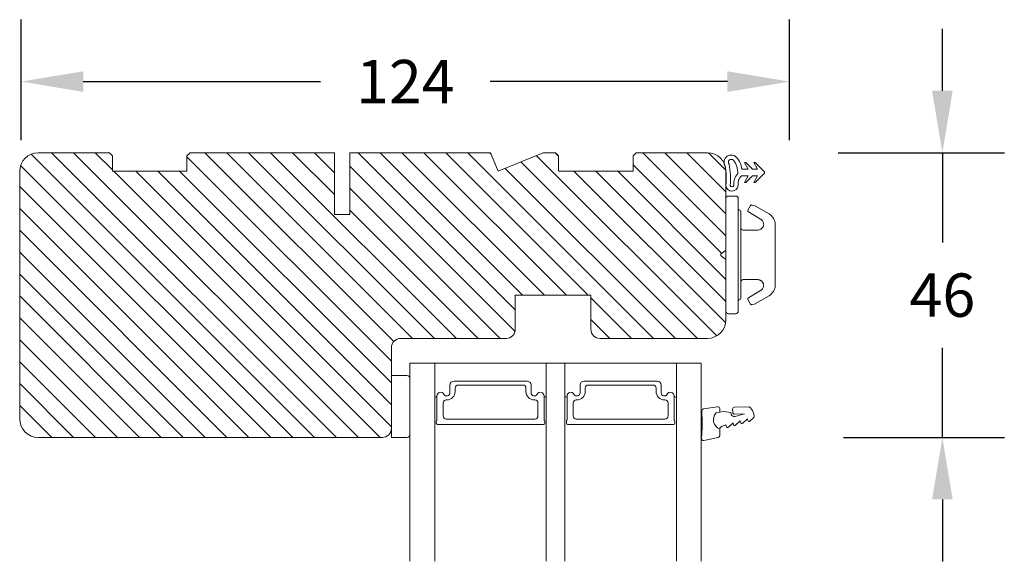
# Model space of a CAD drawing. Extents: x 2884 to 5344, y -1 to 1801.
# Drawn here: x 3021 to 3180, y 539 to 626 of the extents above; entities that cross this region are included whole.
import ezdxf

# ---------------------------------------------------------------- set-up
doc = ezdxf.new("R2010")
doc.units = 0
doc.header["$MEASUREMENT"] = 0
doc.layers.get('DEFPOINTS').update_dxf_attribs({"linetype": 'CONTINUOUS'})
doc.layers.add('1', color=1, linetype='CONTINUOUS')
doc.layers.add('2', color=2, linetype='CONTINUOUS')
doc.styles.add('ROMANS-LODRET', font='ROMANS.SHX')
doc.dimstyles.new('STANDARD$0', dxfattribs={"dimscale": 5, "dimtxt": 1.4, "dimasz": 2, "dimexe": 2, "dimexo": 1, "dimgap": 1, "dimtad": 0, "dimtih": 1, "dimtoh": 1, "dimrnd": 0.01, "dimdsep": 46, "dimtxsty": 'ROMANS-LODRET', "dimcen": 0, "dimadec": 0, "dimazin": 0, "dimtfac": 1, "dimtmove": 0, "dimatfit": 1, "dimfxl": 1, "dimtolj": 1, "dimarcsym": 0})

# ---------------------------------------------------------------- blocks, each defined once
blk = doc.blocks.new('dfdgffff')
at = {"layer": '1', "lineweight": 9}
for p, q in [((1819.25, 143.16), (1820.45, 143.16)), ((1818.85, 142.76), (1818.85, 133.66)), ((1820.85, 133.66), (1820.85, 142.76)), ((1822.4, 140.88), (1822.83, 141.62)), ((1823.05, 141.71), (1823.58, 141.57)), ((1823.63, 141.55), (1825.81, 140.28)), ((1821.25, 140.66), (1821.25, 126.66)), ((1822.47, 140.6), (1824.45, 139.45)), ((1826.8, 138.59), (1826.8, 128.73)), ((1818.07, 133.82), (1818.53, 134.17)), ((1818.81, 134.39), (1818.77, 134.35)), ((1818.85, 133.66), (1818.85, 124.56)), ((1820.85, 124.56), (1820.85, 133.66)), ((1818.07, 133.5), (1818.53, 133.15)), ((1824.45, 127.88), (1822.47, 126.72)), ((1822.4, 126.45), (1822.83, 125.71)), ((1823.05, 125.61), (1823.58, 125.76)), ((1823.63, 125.78), (1825.81, 127.05)), ((1819.25, 124.16), (1820.45, 124.16))]:
    blk.add_line(p, q, dxfattribs=at)
for centre, radius, start, end in [((1819.25, 142.76), 0.4, 90, 180), ((1820.45, 142.76), 0.4, 0, 90), ((1823, 141.52), 0.2, 112.253, 149.753), ((1823, 141.52), 0.2, 74.753, 112.253), ((1823.53, 141.38), 0.2, 67.253, 74.753), ((1823.53, 141.38), 0.2, 59.753, 67.253), ((1821.05, 141.06), 0.2, 180, 270), ((1821.05, 140.66), 0.2, 0, 90), ((1822.57, 140.78), 0.2, 149.753, 194.753), ((1822.57, 140.78), 0.2, 194.753, 239.753), ((1824.8, 138.55), 2, 1.2101, 59.753), ((1818.19, 133.66), 0.2, 126.8699, 180), ((1818.19, 133.66), 0.2, 180, 233.1301), ((1824.8, 128.78), 2, 300.247, 358.7899), ((1821.05, 126.26), 0.2, 90, 180), ((1821.05, 126.66), 0.2, 270, 0), ((1822.57, 126.55), 0.2, 165.247, 210.247), ((1822.57, 126.55), 0.2, 120.247, 165.247), ((1823, 125.81), 0.2, 210.247, 247.747), ((1823, 125.81), 0.2, 247.747, 285.247), ((1823.53, 125.95), 0.2, 285.247, 292.747), ((1823.53, 125.95), 0.2, 292.747, 300.247), ((1819.25, 124.56), 0.4, 180, 270), ((1820.45, 124.56), 0.4, 270, 0)]:
    blk.add_arc(centre, radius, start, end, dxfattribs=at)
for points, knots in [([(1823.95, 137.66), (1824.03, 137.66), (1824.12, 137.67), (1824.31, 137.72), (1824.41, 137.77), (1824.61, 137.9), (1824.7, 137.99), (1824.87, 138.23), (1824.93, 138.39), (1824.95, 138.56)], [0, 0, 0, 0, 0.25, 0.25, 0.5, 0.5, 0.75, 0.75, 1, 1, 1, 1]), ([(1824.95, 138.56), (1824.95, 138.72), (1824.91, 138.9), (1824.74, 139.22), (1824.61, 139.36), (1824.45, 139.45)], [0, 0, 0, 0, 0.5, 0.5, 1, 1, 1, 1]), ([(1821.25, 138.06), (1821.25, 137.96), (1821.29, 137.85), (1821.44, 137.71), (1821.55, 137.66), (1821.65, 137.66)], [0, 0, 0, 0, 0.5, 0.5, 1, 1, 1, 1]), ([(1823.95, 137.66), (1823.93, 137.66), (1823.88, 137.66), (1823.8, 137.66), (1823.73, 137.66), (1823.66, 137.66), (1823.59, 137.66), (1823.5, 137.66), (1823.36, 137.66), (1823.11, 137.66), (1822.79, 137.66), (1822.49, 137.66), (1822.27, 137.66), (1822.11, 137.66), (1821.95, 137.66), (1821.8, 137.66), (1821.7, 137.66), (1821.65, 137.66)], [0, 0, 0, 0, 0.03266, 0.06629, 0.100964, 0.136763, 0.173756, 0.205059, 0.264549, 0.373774, 0.554912, 0.700007, 0.761847, 0.824033, 0.887261, 0.945947, 1, 1, 1, 1]), ([(1818.77, 134.35), (1818.76, 134.34), (1818.73, 134.32), (1818.68, 134.29), (1818.64, 134.25), (1818.58, 134.21), (1818.55, 134.19), (1818.53, 134.17)], [0, 0, 0, 0, 0.190617, 0.385729, 0.585525, 0.790208, 1, 1, 1, 1]), ([(1818.85, 134.51), (1818.85, 134.48), (1818.85, 134.44), (1818.81, 134.4), (1818.81, 134.39)], [0, 0, 0, 0, 0.807286, 1, 1, 1, 1]), ([(1818.53, 133.15), (1818.55, 133.14), (1818.6, 133.1), (1818.66, 133.06), (1818.72, 133.01), (1818.75, 132.99), (1818.77, 132.97)], [0, 0, 0, 0, 0.261433, 0.514975, 0.761039, 1, 1, 1, 1]), ([(1818.77, 132.97), (1818.8, 132.95), (1818.82, 132.92), (1818.85, 132.87), (1818.85, 132.84), (1818.85, 132.81)], [0, 0, 0, 0, 0.5, 0.5, 1, 1, 1, 1]), ([(1821.25, 129.26), (1821.25, 129.37), (1821.29, 129.47), (1821.44, 129.62), (1821.55, 129.66), (1821.65, 129.66)], [0, 0, 0, 0, 0.5, 0.5, 1, 1, 1, 1]), ([(1821.65, 129.66), (1821.68, 129.66), (1821.74, 129.66), (1821.89, 129.66), (1822.07, 129.66), (1822.27, 129.66), (1822.43, 129.66), (1822.59, 129.66), (1822.84, 129.66), (1823.11, 129.66), (1823.36, 129.66), (1823.5, 129.66), (1823.6, 129.66), (1823.7, 129.66), (1823.82, 129.66), (1823.91, 129.66), (1823.95, 129.66)], [0, 0, 0, 0, 0.031835, 0.06517, 0.175961, 0.238208, 0.299971, 0.371031, 0.445112, 0.626252, 0.735477, 0.794952, 0.82627, 0.887254, 0.945051, 1, 1, 1, 1]), ([(1823.95, 129.66), (1824, 129.66), (1824.09, 129.66), (1824.21, 129.63), (1824.29, 129.6), (1824.31, 129.6)], [0, 0, 0, 0, 0.426372, 0.831949, 1, 1, 1, 1]), ([(1824.31, 129.6), (1824.32, 129.59), (1824.36, 129.58), (1824.44, 129.54), (1824.54, 129.48), (1824.65, 129.39), (1824.74, 129.29), (1824.81, 129.18), (1824.86, 129.08), (1824.92, 128.95), (1824.93, 128.84), (1824.95, 128.77)], [0, 0, 0, 0, 0.041341, 0.154851, 0.265279, 0.406271, 0.546183, 0.639353, 0.732709, 0.826515, 1, 1, 1, 1]), ([(1824.45, 127.88), (1824.61, 127.97), (1824.74, 128.11), (1824.91, 128.42), (1824.95, 128.6), (1824.95, 128.77)], [0, 0, 0, 0, 0.5, 0.5, 1, 1, 1, 1])]:
    blk.add_open_spline(points, degree=3, knots=knots, dxfattribs=at)
blk = doc.blocks.new('A$C69B437F5')
at = {"layer": '1', "lineweight": 9}
for points in [[(1.1, 1.07), (0.49, -0.02), (0.71, -0.02), (1.79, 1.08), (2.61, 1.08), (2, -0.01), (2.21, -0.01), (3.63, 1.42, 0.496792), (3.63, 1.84), (2.2, 3.26), (1.99, 3.25), (2.61, 2.17), (1.79, 2.16), (0.7, 3.25), (0.48, 3.25), (1.1, 2.16), (0.07, 2.16, 0.14052), (-0.78, 4.07, 0.208766), (-1.64, 4.44, 0.414214), (-2.81, 3.27, 0.129945), (-2.66, 2.69, -0.083372), (-2.52, -0.49, 0.383926), (-1.52, -1.38, 0.383926), (-0.52, -0.48, -0.038516), (-0.54, -0.21, -0.080254), (-0.45, 0.36, -0.119139), (-0.01, 1.07), (1.1, 1.07)], [(-0.6, 1.46, 0.186827), (-1.3, 3.59, 0.208766), (-1.64, 3.74, 0.414214), (-2.11, 3.27, 0.174874), (-2, 2.97, -0.041966), (-1.76, 1.26, -0.041966), (-1.81, -0.47, 0.331037), (-1.52, -0.68, 0.33159), (-1.23, -0.47, -0.105516), (-1.12, 0.57, -0.105516), (-0.6, 1.46, 0)]]:
    blk.add_lwpolyline(points, format="xyb", dxfattribs=at)
blk = doc.blocks.new('*D1316')
at = {"layer": '2', "color": 0, "lineweight": -2}
for p, q in [((3169.97, 614.99), (3169.97, 624.99)), ((3153.17, 604.99), (3179.97, 604.99)), ((3169.97, 604.99), (3169.97, 590.49)), ((3169.97, 558.99), (3169.97, 573.49)), ((3154.03, 558.99), (3179.97, 558.99)), ((3169.97, 548.99), (3169.97, 538.99))]:
    blk.add_line(p, q, dxfattribs=at)
at = {"layer": '2', "color": 0}
for points in [[(3168.3, 614.99), (3171.63, 614.99), (3169.97, 604.99)], [(3171.63, 548.99), (3168.3, 548.99), (3169.97, 558.99)]]:
    blk.add_solid(points, dxfattribs=at)
at = {"layer": 'DEFPOINTS', "color": 0}
for p in [(3148.17, 604.99), (3149.03, 558.99), (3169.97, 558.99)]:
    blk.add_point(p, dxfattribs=at)
at = {"layer": '2', "color": 0, "lineweight": 9, "insert": (3169.97, 581.99), "char_height": 7, "attachment_point": 5, "style": 'ROMANS-LODRET'}
blk.add_mtext('\\A1;46', dxfattribs=at)
blk = doc.blocks.new('*D1317')
at = {"layer": '2', "color": 0, "lineweight": -2}
for p, q in [((3021.28, 606.99), (3021.28, 626.48)), ((3145.28, 606.99), (3145.28, 626.48)), ((3031.28, 616.48), (3069.61, 616.48)), ((3135.28, 616.48), (3096.96, 616.48))]:
    blk.add_line(p, q, dxfattribs=at)
at = {"layer": '2', "color": 0}
for points in [[(3031.28, 618.14), (3031.28, 614.81), (3021.28, 616.48)], [(3135.28, 614.81), (3135.28, 618.14), (3145.28, 616.48)]]:
    blk.add_solid(points, dxfattribs=at)
at = {"layer": 'DEFPOINTS', "color": 0}
for p in [(3145.28, 616.48), (3021.28, 601.99), (3145.28, 601.99)]:
    blk.add_point(p, dxfattribs=at)
at = {"layer": '2', "color": 0, "lineweight": 9, "insert": (3083.28, 616.48), "char_height": 7, "attachment_point": 5, "style": 'ROMANS-LODRET'}
blk.add_mtext('\\A1;124', dxfattribs=at)

msp = doc.modelspace()

# ---------------------------------------------------------------- hatches: boundary and pattern name
at = {"layer": '2', "lineweight": 5}
h = msp.add_hatch(dxfattribs=at)
h.set_pattern_fill('ANSI31', color=256, scale=20, angle=90, style=0)
h.set_pattern_definition([(135, (-1326.314, 18.3324), (-1.767767, -1.767767), [])])
h.paths.add_polyline_path([(3081.031, 568.994), (3081.031, 573.494, -0.4142136), (3082.531, 574.994), (3099.531, 574.994, 0.4142136), (3101.031, 576.494), (3101.031, 581.994), (3113.231, 581.994), (3113.231, 576.494, 0.4142136), (3114.731, 574.994), (3132.031, 574.994, 0.4142136), (3135.031, 577.994), (3135.031, 579.394), (3135.031, 587.644), (3135.031, 587.645), (3135.031, 587.645), (3135.031, 587.646), (3135.031, 587.647), (3135.031, 587.648), (3135.031, 587.648), (3135.031, 587.649), (3135.031, 587.65), (3135.031, 587.65), (3135.031, 587.651), (3135.031, 587.652), (3135.031, 587.652), (3135.031, 587.653), (3135.031, 587.654), (3135.031, 587.654), (3135.031, 587.655), (3135.031, 587.656), (3135.031, 587.657), (3135.031, 587.657), (3135.031, 587.658), (3135.031, 587.659), (3135.031, 587.659), (3135.031, 587.66), (3135.03, 587.661), (3135.03, 587.661), (3135.03, 587.662), (3135.03, 587.663), (3135.03, 587.663), (3135.03, 587.664), (3135.03, 587.665), (3135.03, 587.665), (3135.03, 587.666), (3135.03, 587.667), (3135.03, 587.667), (3135.03, 587.668), (3135.03, 587.669), (3135.03, 587.669), (3135.03, 587.67), (3135.029, 587.671), (3135.029, 587.671), (3135.029, 587.672), (3135.029, 587.673), (3135.029, 587.673), (3135.029, 587.674), (3135.029, 587.675), (3135.029, 587.675), (3135.029, 587.676), (3135.029, 587.677), (3135.028, 587.677), (3135.028, 587.678), (3135.028, 587.679), (3135.028, 587.679), (3135.028, 587.68), (3135.028, 587.681), (3135.028, 587.681), (3135.028, 587.682), (3135.028, 587.683), (3135.027, 587.683), (3135.027, 587.684), (3135.027, 587.685), (3135.027, 587.685), (3135.027, 587.686), (3135.027, 587.687), (3135.027, 587.687), (3135.026, 587.688), (3135.026, 587.688), (3135.026, 587.689), (3135.026, 587.69), (3135.026, 587.69), (3135.026, 587.691), (3135.026, 587.692), (3135.025, 587.692), (3135.025, 587.693), (3135.025, 587.694), (3135.025, 587.694), (3135.025, 587.695), (3135.025, 587.696), (3135.024, 587.696), (3135.024, 587.697), (3135.024, 587.698), (3135.024, 587.698), (3135.024, 587.699), (3135.023, 587.699), (3135.023, 587.7), (3135.023, 587.701), (3135.023, 587.701), (3135.023, 587.702), (3135.022, 587.703), (3135.022, 587.703), (3135.022, 587.704), (3135.022, 587.705), (3135.022, 587.705), (3135.021, 587.706), (3135.021, 587.706), (3135.021, 587.707), (3135.021, 587.708), (3135.021, 587.708), (3135.02, 587.709), (3135.02, 587.71), (3135.02, 587.71), (3135.02, 587.711), (3135.019, 587.712), (3135.019, 587.712), (3135.019, 587.713), (3135.019, 587.713), (3135.019, 587.714), (3135.018, 587.715), (3135.018, 587.715), (3135.018, 587.716), (3135.018, 587.717), (3135.017, 587.717), (3135.017, 587.718), (3135.017, 587.718), (3135.017, 587.719), (3135.016, 587.72), (3135.016, 587.72), (3135.016, 587.721), (3135.016, 587.722), (3135.015, 587.722), (3135.015, 587.723), (3135.015, 587.723), (3135.014, 587.724), (3135.014, 587.725), (3135.014, 587.725), (3135.014, 587.726), (3135.013, 587.727), (3135.013, 587.727), (3135.013, 587.728), (3135.012, 587.728), (3135.012, 587.729), (3135.012, 587.73), (3135.012, 587.73), (3135.011, 587.731), (3135.011, 587.732), (3135.011, 587.732), (3135.01, 587.733), (3135.01, 587.734), (3135.01, 587.734), (3135.009, 587.735), (3135.009, 587.735), (3135.009, 587.736), (3135.008, 587.737), (3135.008, 587.737), (3135.008, 587.738), (3135.007, 587.739), (3135.007, 587.739), (3135.007, 587.74), (3135.006, 587.74), (3135.006, 587.741), (3135.006, 587.742), (3135.005, 587.742), (3135.005, 587.743), (3135.005, 587.744), (3135.004, 587.744), (3135.004, 587.745), (3135.004, 587.745), (3135.003, 587.746), (3135.003, 587.747), (3135.003, 587.747), (3135.002, 587.748), (3135.002, 587.748), (3135.001, 587.749), (3135.001, 587.75), (3135.001, 587.75), (3135, 587.751), (3135, 587.752), (3134.999, 587.752), (3134.999, 587.753), (3134.999, 587.753), (3134.998, 587.754), (3134.998, 587.755), (3134.997, 587.755), (3134.997, 587.756), (3134.997, 587.757), (3134.996, 587.757), (3134.996, 587.758), (3134.995, 587.758), (3134.995, 587.759), (3134.994, 587.76), (3134.994, 587.76), (3134.994, 587.761), (3134.993, 587.761), (3134.993, 587.762), (3134.992, 587.763), (3134.992, 587.763), (3134.991, 587.764), (3134.991, 587.765), (3134.99, 587.765), (3134.99, 587.766), (3134.99, 587.766), (3134.989, 587.767), (3134.989, 587.768), (3134.988, 587.768), (3134.988, 587.769), (3134.987, 587.769), (3134.987, 587.77), (3134.986, 587.771), (3134.986, 587.771), (3134.985, 587.772), (3134.985, 587.772), (3134.984, 587.773), (3134.984, 587.774), (3134.983, 587.774), (3134.983, 587.775), (3134.982, 587.775), (3134.982, 587.776), (3134.981, 587.777), (3134.981, 587.777), (3134.98, 587.778), (3134.98, 587.778), (3134.979, 587.779), (3134.978, 587.779), (3134.978, 587.78), (3134.977, 587.781), (3134.977, 587.781), (3134.976, 587.782), (3134.976, 587.782), (3134.975, 587.783), (3134.975, 587.784), (3134.974, 587.784), (3134.973, 587.785), (3134.973, 587.785), (3134.972, 587.786), (3134.972, 587.786), (3134.971, 587.787), (3134.971, 587.788), (3134.97, 587.788), (3134.969, 587.789), (3134.969, 587.789), (3134.968, 587.79), (3134.968, 587.79), (3134.967, 587.791), (3134.966, 587.792), (3134.966, 587.792), (3134.965, 587.793), (3134.964, 587.793), (3134.964, 587.794), (3134.963, 587.794), (3134.963, 587.795), (3134.962, 587.795), (3134.961, 587.796), (3134.961, 587.797), (3134.96, 587.797), (3134.959, 587.798), (3134.959, 587.798), (3134.958, 587.799), (3134.957, 587.799), (3134.957, 587.8), (3134.956, 587.8), (3134.955, 587.801), (3134.955, 587.801), (3134.954, 587.802), (3134.953, 587.803), (3134.953, 587.803), (3134.952, 587.804), (3134.951, 587.804), (3134.944, 587.809), (3134.941, 587.812), (3134.937, 587.814), (3134.934, 587.817), (3134.932, 587.818), (3134.93, 587.82), (3134.929, 587.821), (3134.927, 587.822), (3134.925, 587.824), (3134.923, 587.825), (3134.922, 587.826), (3134.92, 587.828), (3134.918, 587.829), (3134.916, 587.83), (3134.915, 587.831), (3134.913, 587.833), (3134.911, 587.834), (3134.909, 587.835), (3134.908, 587.837), (3134.906, 587.838), (3134.904, 587.839), (3134.902, 587.841), (3134.9, 587.842), (3134.899, 587.843), (3134.897, 587.845), (3134.895, 587.846), (3134.893, 587.848), (3134.891, 587.849), (3134.89, 587.85), (3134.888, 587.852), (3134.886, 587.853), (3134.884, 587.854), (3134.882, 587.856), (3134.88, 587.857), (3134.879, 587.859), (3134.877, 587.86), (3134.875, 587.861), (3134.873, 587.863), (3134.871, 587.864), (3134.869, 587.865), (3134.867, 587.867), (3134.866, 587.868), (3134.864, 587.87), (3134.862, 587.871), (3134.86, 587.872), (3134.858, 587.874), (3134.856, 587.875), (3134.854, 587.877), (3134.853, 587.878), (3134.851, 587.879), (3134.849, 587.881), (3134.847, 587.882), (3134.845, 587.884), (3134.843, 587.885), (3134.841, 587.887), (3134.839, 587.888), (3134.837, 587.889), (3134.835, 587.891), (3134.834, 587.892), (3134.832, 587.894), (3134.83, 587.895), (3134.828, 587.897), (3134.826, 587.898), (3134.824, 587.899), (3134.82, 587.902), (3134.816, 587.905), (3134.813, 587.908), (3134.809, 587.911), (3134.805, 587.914), (3134.801, 587.917), (3134.797, 587.92), (3134.793, 587.923), (3134.789, 587.925), (3134.785, 587.928), (3134.782, 587.931), (3134.778, 587.934), (3134.774, 587.937), (3134.77, 587.94), (3134.766, 587.943), (3134.762, 587.946), (3134.758, 587.949), (3134.754, 587.952), (3134.75, 587.955), (3134.746, 587.958), (3134.743, 587.961), (3134.739, 587.963), (3134.735, 587.966), (3134.727, 587.972), (3134.719, 587.978), (3134.711, 587.984), (3134.244, 588.334, -0.236068), (3134.164, 588.494, -0.2360679), (3134.244, 588.654), (3134.711, 589.004), (3134.719, 589.01), (3134.727, 589.016), (3134.735, 589.022), (3134.739, 589.025), (3134.743, 589.028), (3134.746, 589.031), (3134.75, 589.034), (3134.754, 589.036), (3134.758, 589.039), (3134.762, 589.042), (3134.766, 589.045), (3134.77, 589.048), (3134.774, 589.051), (3134.778, 589.054), (3134.782, 589.057), (3134.785, 589.06), (3134.789, 589.063), (3134.793, 589.066), (3134.797, 589.069), (3134.801, 589.071), (3134.805, 589.074), (3134.807, 589.076), (3134.809, 589.077), (3134.811, 589.079), (3134.813, 589.08), (3134.814, 589.082), (3134.816, 589.083), (3134.818, 589.084), (3134.82, 589.086), (3134.822, 589.087), (3134.824, 589.089), (3134.826, 589.09), (3134.828, 589.092), (3134.83, 589.093), (3134.832, 589.095), (3134.834, 589.096), (3134.835, 589.097), (3134.837, 589.099), (3134.839, 589.1), (3134.841, 589.102), (3134.843, 589.103), (3134.845, 589.104), (3134.847, 589.106), (3134.849, 589.107), (3134.851, 589.109), (3134.852, 589.11), (3134.854, 589.112), (3134.856, 589.113), (3134.858, 589.114), (3134.86, 589.116), (3134.862, 589.117), (3134.864, 589.119), (3134.866, 589.12), (3134.867, 589.121), (3134.869, 589.123), (3134.871, 589.124), (3134.873, 589.126), (3134.875, 589.127), (3134.877, 589.128), (3134.879, 589.13), (3134.88, 589.131), (3134.882, 589.132), (3134.884, 589.134), (3134.886, 589.135), (3134.888, 589.137), (3134.89, 589.138), (3134.891, 589.139), (3134.893, 589.141), (3134.895, 589.142), (3134.897, 589.143), (3134.899, 589.145), (3134.9, 589.146), (3134.902, 589.147), (3134.904, 589.149), (3134.906, 589.15), (3134.908, 589.151), (3134.909, 589.153), (3134.911, 589.154), (3134.913, 589.155), (3134.915, 589.157), (3134.916, 589.158), (3134.918, 589.159), (3134.92, 589.161), (3134.922, 589.162), (3134.923, 589.163), (3134.925, 589.165), (3134.927, 589.166), (3134.929, 589.167), (3134.93, 589.169), (3134.932, 589.17), (3134.934, 589.171), (3134.936, 589.172), (3134.937, 589.174), (3134.941, 589.176), (3134.944, 589.179), (3134.948, 589.182), (3134.951, 589.184), (3134.985, 589.222), (3134.986, 589.224), (3134.988, 589.226), (3134.989, 589.227), (3134.99, 589.228), (3134.991, 589.228), (3134.992, 589.229), (3134.992, 589.23), (3134.993, 589.231), (3134.994, 589.232), (3134.995, 589.233), (3134.996, 589.234), (3134.996, 589.235), (3134.997, 589.236), (3134.998, 589.236), (3134.998, 589.237), (3134.998, 589.237), (3134.999, 589.237), (3134.999, 589.238), (3135, 589.238), (3135, 589.239), (3135, 589.239), (3135.001, 589.24), (3135.001, 589.24), (3135.002, 589.241), (3135.002, 589.241), (3135.002, 589.242), (3135.003, 589.242), (3135.003, 589.242), (3135.003, 589.243), (3135.004, 589.243), (3135.004, 589.244), (3135.004, 589.244), (3135.005, 589.245), (3135.005, 589.245), (3135.005, 589.246), (3135.006, 589.246), (3135.006, 589.247), (3135.006, 589.247), (3135.007, 589.247), (3135.007, 589.248), (3135.007, 589.248), (3135.008, 589.249), (3135.008, 589.249), (3135.008, 589.25), (3135.009, 589.25), (3135.009, 589.251), (3135.009, 589.251), (3135.01, 589.252), (3135.01, 589.252), (3135.01, 589.253), (3135.01, 589.253), (3135.011, 589.253), (3135.011, 589.254), (3135.011, 589.254), (3135.012, 589.255), (3135.012, 589.255), (3135.012, 589.256), (3135.012, 589.256), (3135.013, 589.257), (3135.013, 589.257), (3135.013, 589.258), (3135.014, 589.258), (3135.014, 589.259), (3135.014, 589.259), (3135.014, 589.26), (3135.015, 589.26), (3135.015, 589.26), (3135.015, 589.261), (3135.015, 589.261), (3135.016, 589.262), (3135.016, 589.262), (3135.016, 589.263), (3135.016, 589.263), (3135.016, 589.264), (3135.017, 589.264), (3135.017, 589.265), (3135.017, 589.265), (3135.017, 589.266), (3135.018, 589.266), (3135.018, 589.267), (3135.018, 589.267), (3135.018, 589.268), (3135.018, 589.268), (3135.019, 589.269), (3135.019, 589.269), (3135.019, 589.269), (3135.019, 589.27), (3135.019, 589.27), (3135.02, 589.271), (3135.02, 589.271), (3135.02, 589.272), (3135.02, 589.272), (3135.02, 589.273), (3135.021, 589.273), (3135.021, 589.274), (3135.021, 589.274), (3135.021, 589.275), (3135.021, 589.275), (3135.021, 589.276), (3135.022, 589.276), (3135.022, 589.277), (3135.022, 589.277), (3135.022, 589.278), (3135.022, 589.278), (3135.022, 589.279), (3135.023, 589.279), (3135.023, 589.279), (3135.023, 589.28), (3135.023, 589.28), (3135.023, 589.281), (3135.024, 589.282), (3135.024, 589.283), (3135.024, 589.284), (3135.024, 589.285), (3135.025, 589.286), (3135.025, 589.287), (3135.025, 589.288), (3135.025, 589.289), (3135.026, 589.29), (3135.026, 589.291), (3135.026, 589.292), (3135.026, 589.293), (3135.026, 589.294), (3135.027, 589.295), (3135.027, 589.296), (3135.027, 589.297), (3135.027, 589.298), (3135.027, 589.299), (3135.028, 589.3), (3135.028, 589.301), (3135.028, 589.302), (3135.028, 589.303), (3135.028, 589.304), (3135.028, 589.305), (3135.028, 589.306), (3135.029, 589.307), (3135.029, 589.308), (3135.029, 589.309), (3135.029, 589.31), (3135.029, 589.311), (3135.029, 589.312), (3135.029, 589.313), (3135.029, 589.314), (3135.029, 589.314), (3135.03, 589.315), (3135.03, 589.316), (3135.03, 589.317), (3135.03, 589.318), (3135.03, 589.319), (3135.03, 589.32), (3135.03, 589.321), (3135.03, 589.322), (3135.03, 589.323), (3135.03, 589.324), (3135.03, 589.325), (3135.03, 589.326), (3135.03, 589.327), (3135.03, 589.328), (3135.031, 589.33), (3135.031, 589.332), (3135.031, 589.334), (3135.031, 589.336), (3135.031, 589.338), (3135.031, 589.34), (3135.031, 589.344), (3135.031, 597.594), (3135.031, 599.566, -0.0299022), (3135.011, 599.685, 0.0046123), (3135.031, 599.861), (3135.031, 601.852, 0.0266918), (3134.871, 602.865, -0.1019913), (3134.725, 603.315, 0.286191), (3132.031, 604.994), (3120.531, 604.994), (3120.031, 604.494), (3120.031, 601.994), (3108.031, 601.994), (3108.031, 604.494), (3107.531, 604.994), (3105.516, 604.994), (3098.274, 601.994), (3097.031, 604.994), (3074.331, 604.994), (3074.331, 594.994), (3071.831, 594.994), (3071.831, 604.994), (3048.531, 604.994), (3048.031, 604.494), (3048.031, 601.994), (3036.031, 601.994), (3036.031, 604.494), (3035.531, 604.994), (3024.031, 604.994, 0.4142136), (3021.031, 601.994), (3021.031, 561.994, 0.4142136), (3024.031, 558.994), (3079.531, 558.994, 0.4142136), (3081.031, 560.494)])

# ---------------------------------------------------------------- linework, layer by layer
at = {"layer": '1', "lineweight": 9}
for p, q in [((3035.531, 604.994), (3024.031, 604.994)), ((3035.531, 604.994), (3036.031, 604.494)), ((3036.031, 604.494), (3036.031, 601.994)), ((3048.531, 604.994), (3048.031, 604.494)), ((3048.031, 604.494), (3048.031, 601.994)), ((3048.531, 604.994), (3071.831, 604.994)), ((3071.831, 594.994), (3071.831, 604.994)), ((3074.331, 604.994), (3074.331, 594.994)), ((3074.331, 604.994), (3097.031, 604.994)), ((3097.031, 604.994), (3098.274, 601.994)), ((3098.274, 601.994), (3105.516, 604.994)), ((3105.516, 604.994), (3107.531, 604.994)), ((3107.531, 604.994), (3108.031, 604.494)), ((3108.031, 604.494), (3108.031, 601.994)), ((3120.031, 604.494), (3120.531, 604.994)), ((3120.031, 604.494), (3120.031, 601.994)), ((3120.531, 604.994), (3132.031, 604.994)), ((3021.031, 561.994), (3021.031, 601.994)), ((3048.031, 601.994), (3036.031, 601.994)), ((3048.031, 601.994), (3036.031, 601.994)), ((3120.031, 601.994), (3108.031, 601.994)), ((3135.031, 601.994), (3135.031, 577.994)), ((3074.331, 594.994), (3071.831, 594.994)), ((3108.031, 581.994), (3101.031, 581.994)), ((3101.031, 576.494), (3101.031, 581.994)), ((3101.031, 581.994), (3113.231, 581.994)), ((3113.231, 576.494), (3113.231, 581.994)), ((3082.531, 574.994), (3099.531, 574.994)), ((3114.731, 574.994), (3132.031, 574.994)), ((3081.031, 560.494), (3081.031, 573.494)), ((3084.031, 570.994), (3131.031, 570.994)), ((3084.031, 570.994), (3084.031, 538.994)), ((3088.031, 570.994), (3088.031, 538.994)), ((3106.031, 570.994), (3106.031, 538.994)), ((3109.031, 570.994), (3109.031, 538.994)), ((3127.031, 570.994), (3127.031, 538.994)), ((3131.031, 570.994), (3131.031, 538.994)), ((3081.031, 568.994), (3083.531, 568.994)), ((3081.031, 558.994), (3081.031, 568.994)), ((3084.031, 568.494), (3084.031, 560.008)), ((3090.486, 566.214), (3090.486, 567.444)), ((3090.486, 567.444), (3090.486, 566.214)), ((3091.136, 568.094), (3102.926, 568.094)), ((3102.926, 568.094), (3091.136, 568.094)), ((3102.246, 567.472), (3091.816, 567.472)), ((3103.576, 567.444), (3103.576, 566.214)), ((3103.576, 566.214), (3103.576, 567.444)), ((3111.486, 566.214), (3111.486, 567.444)), ((3111.486, 567.444), (3111.486, 566.214)), ((3112.136, 568.094), (3123.926, 568.094)), ((3123.926, 568.094), (3112.136, 568.094)), ((3123.246, 567.472), (3112.816, 567.472)), ((3124.576, 567.444), (3124.576, 566.214)), ((3124.576, 566.214), (3124.576, 567.444)), ((3091.316, 566.972), (3091.316, 566.422)), ((3102.746, 566.422), (3102.746, 566.972)), ((3112.316, 566.972), (3112.316, 566.422)), ((3123.746, 566.422), (3123.746, 566.972)), ((3088.381, 561.795), (3088.381, 565.698)), ((3089.381, 564.572), (3089.381, 562.472)), ((3089.966, 565.072), (3089.881, 565.072)), ((3104.181, 565.072), (3104.096, 565.072)), ((3104.681, 562.472), (3104.681, 564.572)), ((3105.681, 565.698), (3105.681, 561.795)), ((3109.381, 561.795), (3109.381, 565.698)), ((3110.381, 564.572), (3110.381, 562.472)), ((3110.966, 565.072), (3110.881, 565.072)), ((3125.181, 565.072), (3125.096, 565.072)), ((3125.681, 562.472), (3125.681, 564.572)), ((3126.681, 565.698), (3126.681, 561.795)), ((3131.154, 563.298), (3131.166, 562.628)), ((3133.686, 563.948), (3131.409, 563.6)), ((3134.62, 563.185), (3133.442, 562.979)), ((3134.031, 563.082), (3134.031, 563.651)), ((3135.815, 563.007), (3134.62, 563.185)), ((3135.898, 562.719), (3135.815, 563.007)), ((3136.109, 563.558), (3136.124, 563.058)), ((3138.776, 563.943), (3136.399, 563.867)), ((3136.434, 562.768), (3138.048, 562.819)), ((3138.052, 562.816), (3136.516, 562.376)), ((3139.598, 562.512), (3139.428, 563.104)), ((3088.281, 561.294), (3088.281, 561.622)), ((3105.581, 561.094), (3088.481, 561.094)), ((3089.881, 561.972), (3104.181, 561.972)), ((3105.781, 561.622), (3105.781, 561.294)), ((3109.281, 561.294), (3109.281, 561.622)), ((3126.581, 561.094), (3109.481, 561.094)), ((3110.881, 561.972), (3125.181, 561.972)), ((3126.781, 561.622), (3126.781, 561.294)), ((3135.447, 560.637), (3136.188, 561.345)), ((3136.188, 561.345), (3136.27, 561.057)), ((3136.601, 560.968), (3137.341, 561.676)), ((3137.341, 561.676), (3137.424, 561.388)), ((3137.754, 561.298), (3138.495, 562.007)), ((3138.495, 562.007), (3138.577, 561.719)), ((3138.908, 561.629), (3139.517, 562.212)), ((3084.031, 560.008), (3084.031, 559.494)), ((3131.202, 560.585), (3131.086, 558.831)), ((3134.031, 559.26), (3134.031, 560.422)), ((3134.63, 560.899), (3135.034, 561.015)), ((3135.034, 561.015), (3135.117, 560.727)), ((3024.031, 558.994), (3036.031, 558.994)), ((3024.031, 558.994), (3079.531, 558.994)), ((3060.031, 558.994), (3048.031, 558.994)), ((3083.531, 558.994), (3081.031, 558.994)), ((3131.443, 558.516), (3133.788, 558.971))]:
    msp.add_line(p, q, dxfattribs=at)
for centre, radius, start, end in [((3024.031, 601.994), 3, 90, 180), ((3132.031, 601.994), 3, 0, 90), ((3132.031, 577.994), 3, 270, 0), ((3099.531, 576.494), 1.5, 270, 0), ((3114.731, 576.494), 1.5, 180, 270), ((3082.531, 573.494), 1.5, 90, 180), ((3083.531, 568.494), 0.5, 0, 90), ((3091.136, 567.444), 0.65, 90, 180), ((3091.136, 567.444), 0.65, 90, 180), ((3091.816, 566.972), 0.5, 90, 180), ((3102.246, 566.972), 0.5, 0, 90), ((3102.926, 567.444), 0.65, 0, 90), ((3102.926, 567.444), 0.65, 0, 90), ((3112.136, 567.444), 0.65, 90, 180), ((3112.136, 567.444), 0.65, 90, 180), ((3112.816, 566.972), 0.5, 90, 180), ((3123.246, 566.972), 0.5, 0, 90), ((3123.926, 567.444), 0.65, 0, 90), ((3123.926, 567.444), 0.65, 0, 90), ((3088.977, 565.698), 0.596, 27.52929, 180), ((3088.977, 565.698), 0.596, 27.52929, 179.70081), ((3089.966, 566.214), 0.52, 207.52929, 0), ((3089.966, 566.214), 0.52, 207.52929, 0), ((3089.966, 566.422), 1.35, 270, 0), ((3104.096, 566.422), 1.35, 180, 270), ((3104.096, 566.214), 0.52, 180, 332.47071), ((3104.096, 566.214), 0.52, 180, 332.47071), ((3105.085, 565.698), 0.596, 0, 152.47071), ((3105.085, 565.698), 0.596, 0.29946, 152.47071), ((3109.977, 565.698), 0.596, 27.52929, 180), ((3109.977, 565.698), 0.596, 27.52929, 179.70081), ((3110.966, 566.214), 0.52, 207.52929, 0), ((3110.966, 566.214), 0.52, 207.52929, 0), ((3110.966, 566.422), 1.35, 270, 0), ((3125.096, 566.422), 1.35, 180, 270), ((3125.096, 566.214), 0.52, 180, 332.47071), ((3125.096, 566.214), 0.52, 180, 332.47071), ((3126.085, 565.698), 0.596, 0, 152.47071), ((3126.085, 565.698), 0.596, 0.29946, 152.47071), ((3088.206, 565.704), 0.175, 179.9957, 359.16073), ((3089.881, 564.572), 0.5, 90, 180), ((3104.181, 564.572), 0.5, 0, 90), ((3105.856, 565.704), 0.175, 180.83895, 0.0037), ((3109.206, 565.704), 0.175, 179.9957, 359.16073), ((3110.881, 564.572), 0.5, 90, 180), ((3125.181, 564.572), 0.5, 0, 90), ((3126.856, 565.704), 0.175, 180.83895, 0.0037), ((3131.454, 563.303), 0.3, 98.68527, 181), ((3081.927, 560.727), 49.276, 359.83556, 2.21115), ((3134.627, 561.871), 1.622, 136.94576, 247.4595), ((3134.627, 561.871), 1.622, 136.94576, 247.4595), ((3133.731, 563.651), 0.3, 0, 98.68527), ((3136.378, 562.857), 0.5, 196.01136, 286.01145), ((3136.409, 563.567), 0.3, 91.82034, 181.77726), ((3136.424, 563.068), 0.3, 181.77726, 271.82675), ((3138.048, 562.815), 0.00396, 15.98886, 91.82675), ((3137.931, 562.612), 1.576, 18.19209, 57.5678), ((3024.031, 561.994), 3, 180, 270), ((3088.481, 561.622), 0.2, 120, 180), ((3088.481, 561.294), 0.2, 180, 270), ((3089.881, 562.472), 0.5, 180, 270), ((3104.181, 562.472), 0.5, 270, 0), ((3105.581, 561.294), 0.2, 270, 0), ((3105.581, 561.622), 0.2, 0, 60), ((3109.481, 561.622), 0.2, 120, 180), ((3109.481, 561.294), 0.2, 180, 270), ((3110.881, 562.472), 0.5, 180, 270), ((3125.181, 562.472), 0.5, 270, 0), ((3126.581, 561.294), 0.2, 270, 0), ((3126.581, 561.622), 0.2, 0, 60), ((3136.462, 561.112), 0.2, 195.95769, 313.70114), ((3137.616, 561.443), 0.2, 195.95795, 313.7014), ((3138.769, 561.774), 0.2, 195.95691, 313.70036), ((3139.31, 562.429), 0.3, 313.74031, 16), ((3079.531, 560.494), 1.5, 270, 0), ((3083.531, 559.494), 0.5, 270, 0), ((3134.906, 559.938), 1, 105.9832, 154.16418), ((3135.309, 560.782), 0.2, 195.95743, 313.70088), ((3131.386, 558.811), 0.3, 176.21389, 280.97135), ((3133.731, 559.265), 0.3, 280.97135, 1)]:
    msp.add_arc(centre, radius, start, end, dxfattribs=at)

# ---------------------------------------------------------------- block references
for name, p in [('A$C69B437F5', (3137.531, 600.172)), ('dfdgffff', (1316.179, 454.831))]:
    msp.add_blockref(name, p, dxfattribs=at)

# ---------------------------------------------------------------- dimensions: what is measured, and where the dimension line sits
at = {"layer": '2', "lineweight": 9}
dim = msp.add_linear_dim(base=(3145.283, 616.476), p1=(3021.283, 601.994), p2=(3145.283, 601.994), dimstyle='STANDARD$0', override={"dimlfac": 1}, dxfattribs=at)
dim.commit()
dim.dimension.update_dxf_attribs({"geometry": '*D1317', "text_midpoint": (3083.283, 616.476)})
dim = msp.add_linear_dim(base=(3169.965, 558.994), p1=(3148.168, 604.994), p2=(3149.035, 558.994), angle=270, dimstyle='STANDARD$0', override={"dimdec": 1, "dimlfac": 1}, dxfattribs=at)
dim.commit()
dim.dimension.update_dxf_attribs({"geometry": '*D1316', "text_midpoint": (3169.965, 581.994)})

doc.saveas('drawing.dxf')
